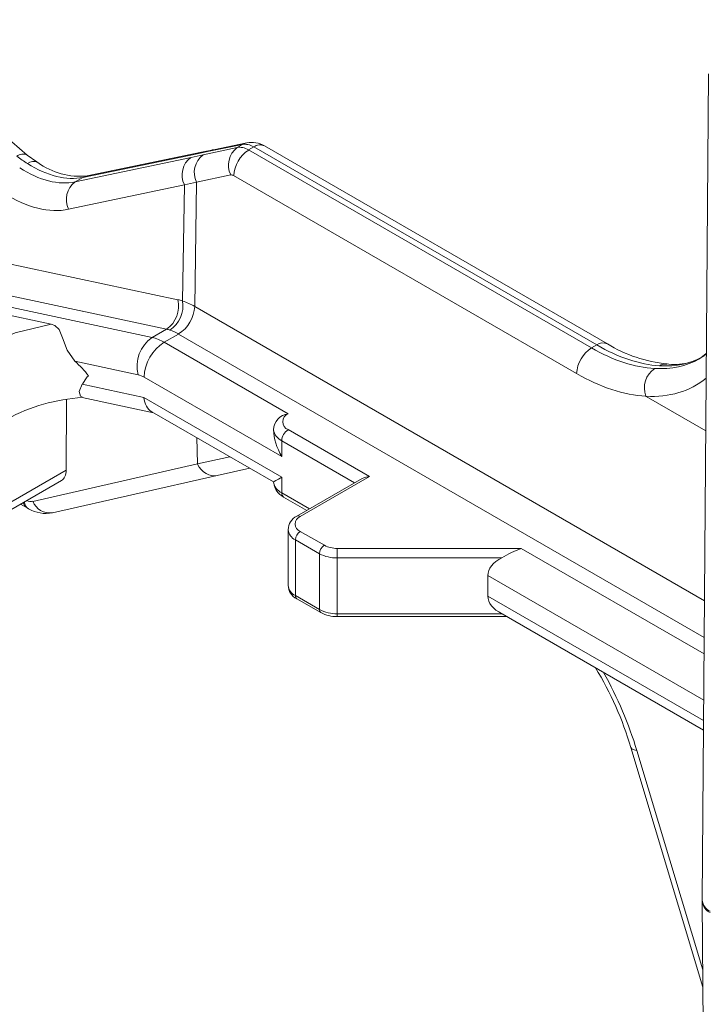
# Model space of a CAD drawing. Units: inches. Extents: x -546 to 635, y 223 to 341.
# Drawn here: x -474 to -471, y 314 to 319 of the extents above; entities that cross this region are included whole.
import ezdxf

# ---------------------------------------------------------------- set-up
doc = ezdxf.new("R2010")
doc.units = ezdxf.units.IN
doc.header["$MEASUREMENT"] = 0

# ---------------------------------------------------------------- blocks, each defined once
blk = doc.blocks.new('FTB6 ISO')
at = {"color": 7, "linetype": 'Continuous', "lineweight": 15}
for p, q in [((5.5547, -0.3448), (5.541, -2.1596)), ((4.5409, -0.4968), (4.4676, -0.5118)), ((4.4414, -0.5172), (4.1905, -0.5691)), ((4.4676, -0.5118), (4.4414, -0.5172)), ((5.3327, -0.9382), (4.5798, -0.5035)), ((4.1116, -0.8948), (3.9473, -0.8598)), ((5.5496, -0.9596), (5.5348, -0.9707)), ((4.1795, -1.0558), (4.3363, -1.0892)), ((4.1453, -1.0598), (4.1445, -1.2153)), ((4.3325, -1.0871), (4.5998, -1.2413)), ((4.1143, -1.309), (4.4762, -1.227)), ((4.4762, -1.227), (4.5475, -1.2112)), ((3.8072, -1.4268), (4.1339, -1.2383)), ((4.7942, -1.2339), (4.6509, -1.3166)), ((4.6219, -1.2745), (4.6729, -1.3039)), ((4.0443, -1.29), (4.0586, -1.2982)), ((4.0586, -1.2982), (4.0618, -1.3)), ((4.6317, -1.3459), (4.6317, -1.4684)), ((5.0703, -1.4919), (5.0703, -1.4469)), ((4.6509, -1.4977), (4.7038, -1.5282)), ((5.0962, -1.5279), (5.5438, -1.7863)), ((4.7396, -1.537), (5.1119, -1.537)), ((5.3842, -1.8245), (5.5425, -2.3505)), ((5.541, -2.1596), (5.541, -2.1625)), ((5.541, -2.1625), (5.5549, -3.9901))]:
    blk.add_line(p, q, dxfattribs=at)
at = {"color": 254, "lineweight": 0, "true_color": 0xe3e3e3}
for p, q in [((4.4452, -0.5229), (4.5202, -0.5069)), ((4.5317, -0.5003), (4.4584, -0.5153)), ((4.5202, -0.5069), (4.5317, -0.5003)), ((4.5451, -0.5124), (4.5565, -0.5058)), ((4.5451, -0.5124), (5.298, -0.9471)), ((5.3095, -0.9405), (4.5565, -0.5058)), ((4.1644, -0.5824), (4.4186, -0.5286)), ((4.4323, -0.5207), (4.1814, -0.5726)), ((4.1644, -0.5824), (4.1814, -0.5726)), ((4.4308, -0.5833), (4.4267, -0.8559)), ((4.5058, -0.5673), (4.4308, -0.5833)), ((5.2652, -1.0033), (4.5122, -0.5687)), ((4.404, -0.5889), (4.1499, -0.6426)), ((4.404, -0.5889), (4.4002, -0.844)), ((4.0056, -0.7593), (4.3897, -0.8412)), ((3.9387, -0.84), (4.3332, -0.9241)), ((4.3648, -0.9058), (3.9807, -0.8239)), ((4.4267, -0.8559), (5.546, -1.5021)), ((4.3332, -0.9241), (4.3648, -0.9058)), ((4.3598, -0.9347), (4.3914, -0.9165)), ((5.5454, -1.5827), (4.3914, -0.9165)), ((4.3598, -0.9347), (4.6319, -1.0918)), ((5.298, -0.9471), (5.3095, -0.9405)), ((4.3023, -1.0059), (4.1638, -0.9764)), ((4.6178, -1.1857), (4.3156, -1.0112)), ((4.1798, -1.0269), (4.3148, -1.0557)), ((4.3148, -1.0557), (4.6178, -1.2306)), ((5.5488, -1.1291), (5.4176, -1.0534)), ((4.4329, -1.2016), (4.4311, -1.144)), ((4.6319, -1.1265), (4.8105, -1.2296)), ((4.7778, -1.2434), (4.6178, -1.151)), ((4.6178, -1.1857), (4.6178, -1.151)), ((4.4329, -1.2016), (4.5037, -1.1859)), ((4.0711, -1.2839), (4.433, -1.2019)), ((3.806, -1.4107), (4.1445, -1.2153)), ((4.6178, -1.2653), (4.6178, -1.2306)), ((4.8105, -1.2296), (4.6584, -1.3173)), ((4.6178, -1.2653), (4.6788, -1.3005)), ((4.6584, -1.35), (4.7113, -1.3805)), ((4.7007, -1.3989), (4.6478, -1.3684)), ((4.6478, -1.3684), (4.6478, -1.4908)), ((4.7007, -1.3989), (4.7007, -1.5213)), ((4.7396, -1.3873), (5.1437, -1.3873)), ((5.1437, -1.3873), (5.5451, -1.619)), ((5.1013, -1.4082), (4.7396, -1.4082)), ((4.7396, -1.4082), (4.7396, -1.5306)), ((5.5443, -1.7206), (5.0703, -1.4469)), ((4.6478, -1.4908), (4.7007, -1.5213)), ((5.0703, -1.4919), (5.544, -1.7653)), ((4.7396, -1.5306), (5.1009, -1.5306)), ((5.3972, -1.8309), (5.5422, -2.3127))]:
    blk.add_line(p, q, dxfattribs=at)
at = {"color": 254, "lineweight": 0, "true_color": 0xe3e3e3, "flags": 128}
for points in [[(4.541, -0.4968), (4.5384, -0.4974), (4.5317, -0.5003)], [(4.4414, -0.5172), (4.439, -0.5178), (4.4323, -0.5207)], [(4.4676, -0.5118), (4.4652, -0.5124), (4.4584, -0.5153)], [(4.1905, -0.5691), (4.1881, -0.5697), (4.1814, -0.5726)], [(3.9527, -0.9482), (4.0326, -0.9138), (4.1116, -0.8948)], [(4.7396, -1.3873), (4.7396, -1.3892), (4.7396, -1.3915), (4.7396, -1.3941), (4.7396, -1.397), (4.7396, -1.3999), (4.7396, -1.4028), (4.7396, -1.4056), (4.7396, -1.4082)], [(4.7396, -1.5306), (4.7396, -1.5329), (4.7396, -1.5347), (4.7396, -1.536), (4.7396, -1.5368), (4.7396, -1.537)], [(5.3842, -1.8245), (5.3846, -1.8254), (5.3871, -1.828), (5.3913, -1.8298), (5.3972, -1.8309)]]:
    blk.add_lwpolyline(points, dxfattribs=at)
at = {"color": 7, "linetype": 'Continuous', "lineweight": 15, "flags": 128}
for points in [[(4.0823, -0.5397), (4.0803, -0.5384), (4.059, -0.5235)], [(4.1638, -0.9764), (4.1466, -0.9519), (4.1363, -0.9247), (4.129, -0.9063), (4.1198, -0.8976), (4.1116, -0.8948)], [(4.1798, -1.0269), (4.18, -1.0267), (4.1863, -1.0173), (4.1908, -1.0106), (4.1925, -1.0091), (4.1932, -1.0086), (4.1935, -1.0084)], [(4.1797, -1.0546), (4.1757, -1.0531), (4.1733, -1.0428), (4.1798, -1.0269)]]:
    blk.add_lwpolyline(points, dxfattribs=at)
at = {"color": 7, "linetype": 'Continuous', "lineweight": 15}
for centre, radius, start, end in [((4.3635, -0.1393), 0.4904, 190.2214, 231.619), ((4.5515, -0.5514), 0.0556, 59.4238, 101.0015), ((4.1738, -0.4166), 0.1534, 233.3861, 276.2372), ((5.4945, -0.674), 0.3098, 238.5151, 264.3309), ((5.4797, -0.8626), 0.1209, 261.4707, 305.477), ((4.0261, -1.1339), 0.2092, 36.8573, 48.8384), ((4.2064, -1.4615), 0.4065, 93.7501, 118.1349), ((4.6359, -1.1279), 0.0364, 96.2092, 178.263), ((4.8109, -1.2619), 0.0324, 90.7744, 120.6672), ((4.6397, -1.2388), 0.0398, 186.788, 243.5372), ((4.0997, -1.2364), 0.0741, 239.2158, 281.3995), ((4.6649, -1.3463), 0.0328, 115.2701, 179.873), ((5.2188, -1.5933), 0.2193, 110.0303, 122.4166), ((4.6632, -1.4692), 0.031, 178.2129, 246.7415), ((4.7387, -1.4632), 0.0738, 241.7653, 270.6851), ((4.6741, -2.0345), 0.7405, 16.4757, 31.3312)]:
    blk.add_arc(centre, radius, start, end, dxfattribs=at)
at = {"color": 254, "lineweight": 0, "true_color": 0xe3e3e3}
for centre, radius, start, end in [((7.2004, -13.9023), 13.6649, 101.57526, 101.68712), ((4.5489, -0.5456), 0.0482, 126.5346, 206.7007), ((4.5838, -0.5727), 0.0716, 122.6523, 176.7704), ((4.5701, -0.5243), 0.023, 65.0747, 126.2357), ((4.0496, -0.5426), 0.0212, 63.4818, 129.2994), ((4.2181, -0.2871), 0.3004, 232.7349, 238.0942), ((4.0728, -0.5599), 0.0224, 65.5799, 127.3087), ((4.4471, -0.5674), 0.0482, 126.3621, 206.5043), ((1.4555, 13.4734), 14.3121, 281.9486, 282.05753), ((4.4739, -0.5617), 0.0482, 126.5344, 206.701), ((4.193, -0.6211), 0.0482, 126.3623, 206.5041), ((3.7268, 2.7458), 3.4027, 281.4797, 281.9405), ((4.3296, -0.8551), 0.0618, 304.8147, 13.0418), ((4.3356, -0.8538), 0.0653, 304.1436, 8.6613), ((4.3498, -0.8516), 0.077, 302.6523, 356.7703), ((4.3566, -0.9761), 0.1391, 59.7261, 71.7477), ((4.3406, -1.0033), 0.1006, 59.6979, 71.6558), ((4.3773, -0.9875), 0.0773, 124.8325, 193.7996), ((4.3127, -1.0139), 0.0922, 59.2886, 77.1528), ((4.4115, -1.0156), 0.0961, 122.6055, 177.3945), ((5.3367, -1.0074), 0.0716, 122.6523, 176.7704), ((5.3231, -0.959), 0.023, 65.556, 126.1924), ((5.466, -1.0351), 0.0521, 124.4831, 199.988), ((5.4601, -1.0082), 0.0257, 83.5052, 121.1319), ((4.2921, -1.0509), 0.0461, 59.2887, 77.1527), ((5.418, -1.0524), 0.00104, 204.643, 247.9102), ((4.6385, -1.1091), 0.0186, 110.7836, 249.2164), ((4.6314, -1.1217), 0.0322, 189.0887, 245.0906), ((4.6485, -1.1524), 0.0307, 122.6055, 177.3945), ((4.6314, -1.2361), 0.0322, 189.0887, 245.0906), ((4.6275, -1.2664), 0.0098, 173.5023, 235.1855), ((4.0686, -1.2821), 0.019, 193.8782, 238.2484), ((4.0734, -1.2826), 0.021, 187.2637, 236.3747), ((4.1089, -1.2686), 0.0407, 201.995, 277.697), ((4.6646, -1.3337), 0.0175, 110.7831, 249.2167), ((4.6541, -1.3231), 0.00719, 52.7471, 115.9581), ((4.6593, -1.3431), 0.0277, 186.2547, 245.5766), ((4.6709, -1.3694), 0.0231, 122.6054, 177.3947), ((4.7237, -1.3999), 0.0231, 122.6054, 177.3947), ((4.7384, -1.3295), 0.0577, 241.9596, 271.1442), ((4.738, -1.3288), 0.0794, 241.9596, 271.1443), ((4.6592, -1.4656), 0.0277, 185.6944, 245.6257), ((4.6549, -1.4918), 0.00714, 172.4683, 236.2197), ((4.7078, -1.5222), 0.00719, 172.7462, 235.9623), ((4.738, -1.4513), 0.0794, 241.9596, 271.1443), ((5.5696, -2.1577), 0.0286, 183.8245, 247.4443), ((5.5712, -2.1594), 0.0303, 185.8643, 245.4993)]:
    blk.add_arc(centre, radius, start, end, dxfattribs=at)
for centre, major_axis, ratio, start_param, end_param in [((4.5449, -0.5635), (-0.031, 0.0542), 0.579955, 5.500123, 6.098073), ((4.5567, -0.5567), (-0.0315, 0.054), 0.574796, 5.495654, 6.093603), ((4.0555, -0.3231), (-0.1362, 0.2493), 0.585198, 2.32511, 2.967956), ((4.0643, -0.318), (-0.1476, 0.2427), 0.569153, 2.298392, 2.941238), ((4.512, -0.5819), (-0.0078, 0.014), 0.587367, 5.506906, 6.104856), ((4.0224, -0.3413), (-0.1595, 0.2895), 0.584125, 2.323134, 2.96598), ((4.4247, -1.0002), (-0.0844, 0.1533), 0.584125, 5.727681, 5.815055), ((4.3891, -1.0198), (-0.0594, 0.11), 0.586732, 5.732534, 5.819909), ((5.3045, -0.5555), (-0.2305, 0.4154), 0.588334, 2.366232, 2.789366), ((5.303, -0.5563), (-0.2442, 0.4075), 0.566216, 2.347054, 2.770187), ((5.3001, -0.558), (-0.2358, 0.4124), 0.58014, 2.781828, 3.13615), ((5.3074, -0.5538), (-0.2392, 0.4104), 0.574609, 2.777036, 3.13922), ((5.2716, -0.5738), (-0.2538, 0.4556), 0.587367, 2.365314, 2.788208), ((5.2672, -0.5768), (-0.259, 0.4526), 0.579895, 2.783029, 3.235392), ((7.4127, -0.5252), (2.9798, 0.6766), 0.014787, 3.138708, 3.145022), ((4.4659, -1.1812), (-0.0103, 0.0459), 0.812952, 1.851535, 3.140061), ((4.0509, -1.2421), (-0.0251, 0.0398), 0.562999, 2.496714, 2.945274), ((5.0536, -1.7965), (-0.2652, 0.4554), 0.574857, 4.317608, 4.67838)]:
    blk.add_ellipse(centre, major_axis=major_axis, ratio=ratio, start_param=start_param, end_param=end_param, dxfattribs=at)
at = {"color": 7, "linetype": 'Continuous', "lineweight": 15}
for centre, major_axis, ratio, start_param, end_param in [((4.359, -1.0302), (0.0226, 0.0588), 0.657007, 2.252645, 3.038124), ((4.662, -1.1602), (-0.0442, 0.0765), 0.577335, 0.822993, 1.570756), ((4.1052, -1.1914), (-0.0293, 0.0466), 0.562999, 3.119726, 3.865195), ((4.662, -1.2051), (0.0625, 0.0361), 0.00007, 2.356154, 3.103916), ((5.1587, -1.4469), (0.0884, 0), 0.577382, 2.27828, 3.141593), ((5.1587, -1.4919), (0.0884, 0), 0.577382, 3.141593, 4.004906)]:
    blk.add_ellipse(centre, major_axis=major_axis, ratio=ratio, start_param=start_param, end_param=end_param, dxfattribs=at)

msp = doc.modelspace()

# ---------------------------------------------------------------- block references
at = {"xscale": 2, "yscale": 2, "zscale": 2}
msp.add_blockref('FTB6 ISO', (-482.23028, 319.14716), dxfattribs=at)

doc.saveas('drawing.dxf')
